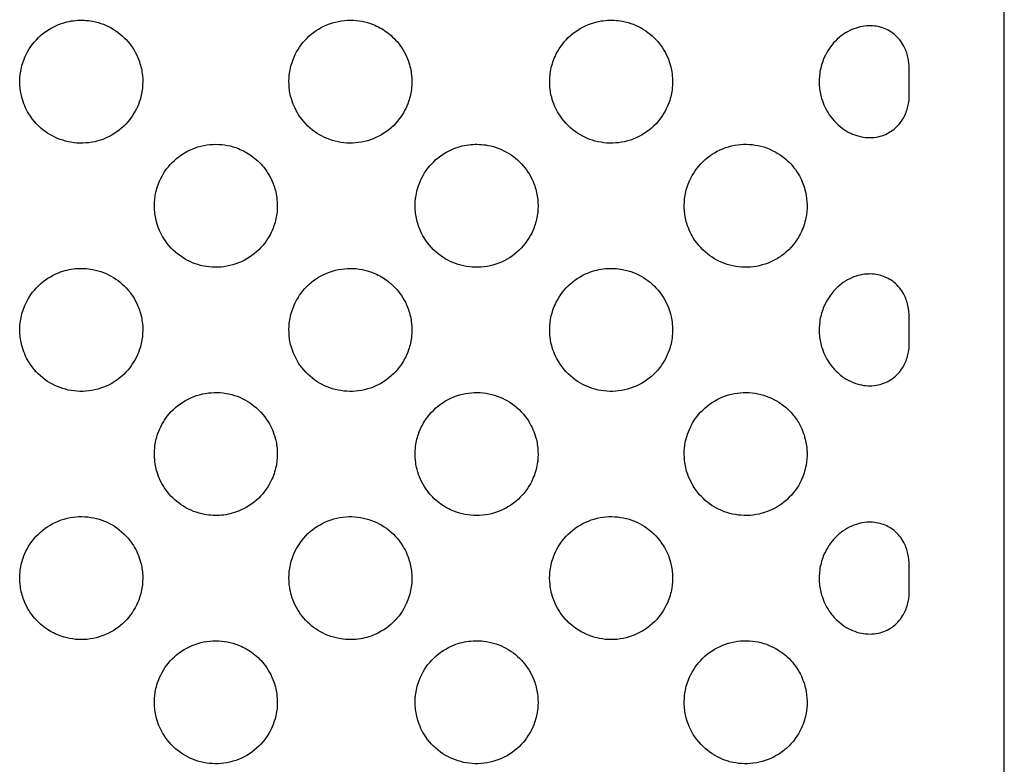
# Model space of a CAD drawing. Units: millimetres. Extents: x 23706 to 25043, y 14863 to 14874.
# Drawn here: x 25039 to 25039, y 14868 to 14868 of the extents above; entities that cross this region are included whole.
import ezdxf

# ---------------------------------------------------------------- set-up
doc = ezdxf.new("R2010")
doc.units = ezdxf.units.MM
doc.layers.add('superior-VIS', color=7, linetype='Continuous')

msp = doc.modelspace()

# ---------------------------------------------------------------- linework, layer by layer
at = {"layer": 'superior-VIS'}
msp.add_line((25039.40451, 14868.19327), (25039.40451, 14868.75759), dxfattribs=at)
for points, knots in [([(25039.25202, 14868.35344), (25039.25081, 14868.35296), (25039.24971, 14868.35224), (25039.24788, 14868.35046), (25039.24716, 14868.34943), (25039.2463, 14868.34753), (25039.24606, 14868.34672), (25039.2458, 14868.34522), (25039.24576, 14868.34453), (25039.24581, 14868.34312), (25039.24592, 14868.34241), (25039.24634, 14868.34078), (25039.24672, 14868.33989), (25039.24791, 14868.33794), (25039.24881, 14868.33696), (25039.25086, 14868.33549), (25039.25196, 14868.33496), (25039.25435, 14868.33433), (25039.25563, 14868.33424), (25039.25819, 14868.33455), (25039.25945, 14868.33496), (25039.26172, 14868.33626), (25039.26271, 14868.33711), (25039.26416, 14868.33898), (25039.26468, 14868.33993), (25039.26529, 14868.34167), (25039.26546, 14868.34242), (25039.26561, 14868.34386), (25039.26562, 14868.34454), (25039.26547, 14868.34598), (25039.26531, 14868.34673), (25039.2647, 14868.3485), (25039.26417, 14868.34947), (25039.26277, 14868.35126), (25039.26189, 14868.35205), (25039.25986, 14868.3533), (25039.25871, 14868.35374), (25039.25661, 14868.35414), (25039.25568, 14868.35418), (25039.25383, 14868.35401), (25039.2529, 14868.35379), (25039.25202, 14868.35344)], [0, 0, 0, 0, 3.914075, 3.914075, 7.654541, 7.654541, 10.16937, 10.16937, 12.231481, 12.231481, 14.391504, 14.391504, 17.285858, 17.285858, 21.235292, 21.235292, 24.85761, 24.85761, 28.663666, 28.663666, 32.596687, 32.596687, 36.49553, 36.49553, 39.706971, 39.706971, 42.017088, 42.017088, 44.055312, 44.055312, 46.35139, 46.35139, 49.659952, 49.659952, 53.16458, 53.16458, 56.821243, 56.821243, 59.585628, 59.585628, 62.42031, 62.42031, 62.42031, 62.42031]), ([(25039.30274, 14868.35344), (25039.30158, 14868.3539), (25039.30034, 14868.35414), (25039.29778, 14868.35414), (25039.29647, 14868.35388), (25039.29405, 14868.35287), (25039.29296, 14868.35213), (25039.29118, 14868.35034), (25039.29049, 14868.34932), (25039.28967, 14868.34744), (25039.28943, 14868.34664), (25039.28919, 14868.34515), (25039.28915, 14868.34446), (25039.28921, 14868.34305), (25039.28932, 14868.34233), (25039.28977, 14868.3407), (25039.29016, 14868.3398), (25039.29137, 14868.33786), (25039.29228, 14868.3369), (25039.29434, 14868.33544), (25039.29545, 14868.33493), (25039.29785, 14868.33431), (25039.29913, 14868.33424), (25039.30169, 14868.33458), (25039.30294, 14868.33501), (25039.3052, 14868.33632), (25039.30618, 14868.33719), (25039.30761, 14868.33907), (25039.30811, 14868.34001), (25039.3087, 14868.34173), (25039.30886, 14868.34248), (25039.30901, 14868.34392), (25039.30901, 14868.3446), (25039.30885, 14868.34604), (25039.30868, 14868.34679), (25039.30806, 14868.34857), (25039.30751, 14868.34956), (25039.30625, 14868.35113), (25039.30558, 14868.35176), (25039.30419, 14868.35275), (25039.30349, 14868.35314), (25039.30274, 14868.35344)], [0, 0, 0, 0, 3.744314, 3.744314, 7.697394, 7.697394, 11.609689, 11.609689, 15.280278, 15.280278, 17.767633, 17.767633, 19.824684, 19.824684, 21.997636, 21.997636, 24.908223, 24.908223, 28.858267, 28.858267, 32.485301, 32.485301, 36.297027, 36.297027, 40.229522, 40.229522, 44.127093, 44.127093, 47.299128, 47.299128, 49.594495, 49.594495, 51.632728, 51.632728, 53.94358, 53.94358, 57.294351, 57.294351, 60.010756, 60.010756, 62.422395, 62.422395, 62.422395, 62.422395]), ([(25039.33746, 14868.35344), (25039.33625, 14868.35296), (25039.33514, 14868.35224), (25039.33331, 14868.35046), (25039.33259, 14868.34943), (25039.33174, 14868.34753), (25039.33149, 14868.34672), (25039.33124, 14868.34522), (25039.33119, 14868.34453), (25039.33125, 14868.34312), (25039.33135, 14868.34241), (25039.33178, 14868.34078), (25039.33216, 14868.33989), (25039.33335, 14868.33794), (25039.33425, 14868.33696), (25039.3363, 14868.33549), (25039.3374, 14868.33496), (25039.33979, 14868.33433), (25039.34107, 14868.33424), (25039.34363, 14868.33455), (25039.34488, 14868.33496), (25039.34715, 14868.33626), (25039.34814, 14868.33711), (25039.3496, 14868.33898), (25039.35012, 14868.33993), (25039.35073, 14868.34167), (25039.3509, 14868.34242), (25039.35105, 14868.34386), (25039.35105, 14868.34454), (25039.35091, 14868.34598), (25039.35074, 14868.34673), (25039.35013, 14868.3485), (25039.3496, 14868.34947), (25039.3482, 14868.35126), (25039.34733, 14868.35205), (25039.3453, 14868.3533), (25039.34415, 14868.35374), (25039.34205, 14868.35414), (25039.34112, 14868.35418), (25039.33926, 14868.35401), (25039.33834, 14868.35379), (25039.33746, 14868.35344)], [0, 0, 0, 0, 3.914075, 3.914075, 7.654541, 7.654541, 10.16937, 10.16937, 12.231481, 12.231481, 14.391504, 14.391504, 17.285858, 17.285858, 21.235292, 21.235292, 24.85761, 24.85761, 28.663666, 28.663666, 32.596687, 32.596687, 36.49553, 36.49553, 39.706971, 39.706971, 42.017088, 42.017088, 44.055312, 44.055312, 46.35139, 46.35139, 49.659952, 49.659952, 53.16458, 53.16458, 56.821243, 56.821243, 59.585628, 59.585628, 62.42031, 62.42031, 62.42031, 62.42031]), ([(25039.38919, 14868.34599), (25039.38919, 14868.3461), (25039.38919, 14868.34621), (25039.38918, 14868.34688), (25039.38913, 14868.3475), (25039.38884, 14868.3488), (25039.38862, 14868.3494), (25039.38792, 14868.35071), (25039.38739, 14868.35136), (25039.38615, 14868.35236), (25039.38549, 14868.35271), (25039.38399, 14868.35319), (25039.38317, 14868.35328), (25039.3814, 14868.35315), (25039.38048, 14868.35289), (25039.37863, 14868.35199), (25039.37774, 14868.3513), (25039.37629, 14868.34967), (25039.37573, 14868.34875), (25039.37505, 14868.34704), (25039.37486, 14868.3463), (25039.37466, 14868.34489), (25039.37464, 14868.34424), (25039.37473, 14868.34287), (25039.37486, 14868.34218), (25039.37534, 14868.34058), (25039.37575, 14868.3397), (25039.37694, 14868.33795), (25039.37776, 14868.33713), (25039.37956, 14868.33594), (25039.38049, 14868.33555), (25039.38237, 14868.33517), (25039.38329, 14868.33517), (25039.38499, 14868.33553), (25039.38576, 14868.33586), (25039.38711, 14868.33682), (25039.38767, 14868.33743), (25039.38846, 14868.33871), (25039.38873, 14868.33933), (25039.38908, 14868.34063), (25039.38915, 14868.34123), (25039.38919, 14868.34198), (25039.38919, 14868.34222), (25039.38919, 14868.34247)], [2.016159, 2.016159, 2.016159, 2.016159, 2.414626, 2.414626, 4.30342, 4.30342, 6.096005, 6.096005, 8.481952, 8.481952, 10.658994, 10.658994, 13.024344, 13.024344, 15.705205, 15.705205, 18.78531, 18.78531, 21.713401, 21.713401, 23.806791, 23.806791, 25.597615, 25.597615, 27.530269, 27.530269, 30.152881, 30.152881, 33.313961, 33.313961, 36.103363, 36.103363, 38.686832, 38.686832, 41.078873, 41.078873, 43.398036, 43.398036, 45.271667, 45.271667, 47.091338, 47.091338, 47.991048, 47.991048, 47.991048, 47.991048]), ([(25039.28104, 14868.33344), (25039.27988, 14868.3339), (25039.27865, 14868.33414), (25039.27608, 14868.33414), (25039.27478, 14868.33388), (25039.27236, 14868.33287), (25039.27126, 14868.33213), (25039.26948, 14868.33034), (25039.26879, 14868.32932), (25039.26797, 14868.32744), (25039.26773, 14868.32664), (25039.26749, 14868.32515), (25039.26745, 14868.32446), (25039.26751, 14868.32305), (25039.26763, 14868.32233), (25039.26807, 14868.3207), (25039.26846, 14868.3198), (25039.26967, 14868.31786), (25039.27058, 14868.3169), (25039.27265, 14868.31544), (25039.27375, 14868.31493), (25039.27615, 14868.31431), (25039.27743, 14868.31424), (25039.27999, 14868.31458), (25039.28125, 14868.31501), (25039.2835, 14868.31632), (25039.28448, 14868.31719), (25039.28591, 14868.31907), (25039.28641, 14868.32001), (25039.287, 14868.32173), (25039.28717, 14868.32248), (25039.28731, 14868.32392), (25039.28731, 14868.3246), (25039.28716, 14868.32604), (25039.28699, 14868.32679), (25039.28636, 14868.32857), (25039.28581, 14868.32956), (25039.28455, 14868.33113), (25039.28389, 14868.33176), (25039.2825, 14868.33275), (25039.28179, 14868.33314), (25039.28104, 14868.33344)], [0, 0, 0, 0, 3.744314, 3.744314, 7.697394, 7.697394, 11.609688, 11.609688, 15.280278, 15.280278, 17.767632, 17.767632, 19.824684, 19.824684, 21.997636, 21.997636, 24.908222, 24.908222, 28.858267, 28.858267, 32.4853, 32.4853, 36.297026, 36.297026, 40.229521, 40.229521, 44.127092, 44.127092, 47.299127, 47.299127, 49.594494, 49.594494, 51.632727, 51.632727, 53.943579, 53.943579, 57.294349, 57.294349, 60.010755, 60.010755, 62.422394, 62.422394, 62.422394, 62.422394]), ([(25039.31576, 14868.33344), (25039.31455, 14868.33296), (25039.31345, 14868.33224), (25039.31162, 14868.33046), (25039.3109, 14868.32943), (25039.31004, 14868.32753), (25039.3098, 14868.32672), (25039.30954, 14868.32522), (25039.30949, 14868.32453), (25039.30955, 14868.32312), (25039.30966, 14868.32241), (25039.31008, 14868.32078), (25039.31046, 14868.31989), (25039.31165, 14868.31794), (25039.31255, 14868.31696), (25039.3146, 14868.31549), (25039.3157, 14868.31496), (25039.31809, 14868.31433), (25039.31937, 14868.31424), (25039.32193, 14868.31455), (25039.32319, 14868.31496), (25039.32546, 14868.31626), (25039.32645, 14868.31711), (25039.3279, 14868.31898), (25039.32842, 14868.31993), (25039.32903, 14868.32167), (25039.3292, 14868.32242), (25039.32935, 14868.32386), (25039.32935, 14868.32454), (25039.32921, 14868.32598), (25039.32905, 14868.32673), (25039.32844, 14868.3285), (25039.32791, 14868.32947), (25039.32651, 14868.33126), (25039.32563, 14868.33205), (25039.3236, 14868.3333), (25039.32245, 14868.33374), (25039.32035, 14868.33414), (25039.31942, 14868.33418), (25039.31757, 14868.33401), (25039.31664, 14868.33379), (25039.31576, 14868.33344)], [0, 0, 0, 0, 3.914075, 3.914075, 7.654541, 7.654541, 10.169369, 10.169369, 12.231481, 12.231481, 14.391504, 14.391504, 17.285858, 17.285858, 21.235292, 21.235292, 24.857609, 24.857609, 28.663665, 28.663665, 32.596687, 32.596687, 36.495529, 36.495529, 39.70697, 39.70697, 42.017087, 42.017087, 44.055311, 44.055311, 46.35139, 46.35139, 49.659951, 49.659951, 53.164579, 53.164579, 56.821242, 56.821242, 59.585626, 59.585626, 62.420309, 62.420309, 62.420309, 62.420309]), ([(25039.36951, 14868.33154), (25039.36899, 14868.33202), (25039.36802, 14868.3328), (25039.36544, 14868.33387), (25039.36421, 14868.33412), (25039.36165, 14868.33416), (25039.36034, 14868.33391), (25039.35791, 14868.33294), (25039.35681, 14868.33222), (25039.35499, 14868.33043), (25039.35428, 14868.3294), (25039.35343, 14868.32751), (25039.35318, 14868.3267), (25039.35293, 14868.3252), (25039.35289, 14868.32451), (25039.35294, 14868.32311), (25039.35305, 14868.32239), (25039.35348, 14868.32076), (25039.35387, 14868.31987), (25039.35506, 14868.31792), (25039.35597, 14868.31695), (25039.35802, 14868.31547), (25039.35912, 14868.31495), (25039.36151, 14868.31432), (25039.36279, 14868.31424), (25039.36535, 14868.31456), (25039.36661, 14868.31498), (25039.3683, 14868.31595), (25039.36883, 14868.31632), (25039.37056, 14868.31783), (25039.37127, 14868.319), (25039.37206, 14868.32057), (25039.37234, 14868.32141), (25039.37265, 14868.32296), (25039.37272, 14868.32366), (25039.3727, 14868.32507), (25039.37261, 14868.32578), (25039.37225, 14868.32737), (25039.37192, 14868.32824), (25039.37096, 14868.32997), (25039.3703, 14868.33082), (25039.36951, 14868.33154)], [0, 0, 0, 0, 2.149456, 2.149456, 3.894873, 3.894873, 5.751476, 5.751476, 7.607682, 7.607682, 9.389122, 9.389122, 10.597984, 10.597984, 11.598576, 11.598576, 12.656541, 12.656541, 14.087543, 14.087543, 16.050139, 16.050139, 17.864712, 17.864712, 19.786283, 19.786283, 21.786675, 21.786675, 22.77548, 22.77548, 25.334569, 25.334569, 27.898196, 27.898196, 29.961172, 29.961172, 32.071958, 32.071958, 34.818639, 34.818639, 38.01526, 38.01526, 38.01526, 38.01526]), ([(25039.25202, 14868.31344), (25039.25081, 14868.31296), (25039.24971, 14868.31224), (25039.24788, 14868.31046), (25039.24716, 14868.30943), (25039.2463, 14868.30753), (25039.24606, 14868.30672), (25039.2458, 14868.30522), (25039.24576, 14868.30453), (25039.24581, 14868.30312), (25039.24592, 14868.30241), (25039.24634, 14868.30078), (25039.24672, 14868.29989), (25039.24791, 14868.29794), (25039.24881, 14868.29696), (25039.25086, 14868.29549), (25039.25196, 14868.29496), (25039.25435, 14868.29433), (25039.25563, 14868.29424), (25039.25819, 14868.29455), (25039.25945, 14868.29496), (25039.26172, 14868.29626), (25039.26271, 14868.29711), (25039.26416, 14868.29898), (25039.26468, 14868.29993), (25039.26529, 14868.30167), (25039.26546, 14868.30242), (25039.26561, 14868.30386), (25039.26562, 14868.30454), (25039.26547, 14868.30598), (25039.26531, 14868.30673), (25039.2647, 14868.3085), (25039.26417, 14868.30947), (25039.26277, 14868.31126), (25039.26189, 14868.31205), (25039.25986, 14868.3133), (25039.25871, 14868.31374), (25039.25661, 14868.31414), (25039.25568, 14868.31418), (25039.25383, 14868.31401), (25039.2529, 14868.31379), (25039.25202, 14868.31344)], [0, 0, 0, 0, 3.914075, 3.914075, 7.65454, 7.65454, 10.169369, 10.169369, 12.23148, 12.23148, 14.391504, 14.391504, 17.285857, 17.285857, 21.235291, 21.235291, 24.857609, 24.857609, 28.663665, 28.663665, 32.596686, 32.596686, 36.495528, 36.495528, 39.706969, 39.706969, 42.017086, 42.017086, 44.055311, 44.055311, 46.351389, 46.351389, 49.65995, 49.65995, 53.164578, 53.164578, 56.821241, 56.821241, 59.585625, 59.585625, 62.420308, 62.420308, 62.420308, 62.420308]), ([(25039.30274, 14868.31344), (25039.30158, 14868.3139), (25039.30034, 14868.31414), (25039.29778, 14868.31414), (25039.29647, 14868.31388), (25039.29405, 14868.31287), (25039.29296, 14868.31213), (25039.29118, 14868.31034), (25039.29049, 14868.30932), (25039.28967, 14868.30744), (25039.28943, 14868.30664), (25039.28919, 14868.30515), (25039.28915, 14868.30446), (25039.28921, 14868.30305), (25039.28932, 14868.30233), (25039.28977, 14868.3007), (25039.29016, 14868.2998), (25039.29137, 14868.29786), (25039.29228, 14868.2969), (25039.29434, 14868.29544), (25039.29545, 14868.29493), (25039.29785, 14868.29431), (25039.29913, 14868.29424), (25039.30169, 14868.29458), (25039.30294, 14868.29501), (25039.3052, 14868.29632), (25039.30618, 14868.29719), (25039.30761, 14868.29907), (25039.30811, 14868.30001), (25039.3087, 14868.30173), (25039.30886, 14868.30248), (25039.30901, 14868.30392), (25039.30901, 14868.3046), (25039.30885, 14868.30604), (25039.30868, 14868.30679), (25039.30806, 14868.30857), (25039.30751, 14868.30956), (25039.30625, 14868.31113), (25039.30558, 14868.31176), (25039.30419, 14868.31275), (25039.30349, 14868.31314), (25039.30274, 14868.31344)], [0, 0, 0, 0, 3.744314, 3.744314, 7.697393, 7.697393, 11.609688, 11.609688, 15.280278, 15.280278, 17.767632, 17.767632, 19.824684, 19.824684, 21.997635, 21.997635, 24.908222, 24.908222, 28.858266, 28.858266, 32.4853, 32.4853, 36.297025, 36.297025, 40.229521, 40.229521, 44.127092, 44.127092, 47.299127, 47.299127, 49.594493, 49.594493, 51.632726, 51.632726, 53.943578, 53.943578, 57.294349, 57.294349, 60.010754, 60.010754, 62.422393, 62.422393, 62.422393, 62.422393]), ([(25039.33746, 14868.31344), (25039.33625, 14868.31296), (25039.33514, 14868.31224), (25039.33331, 14868.31046), (25039.33259, 14868.30943), (25039.33174, 14868.30753), (25039.33149, 14868.30672), (25039.33124, 14868.30522), (25039.33119, 14868.30453), (25039.33125, 14868.30312), (25039.33135, 14868.30241), (25039.33178, 14868.30078), (25039.33216, 14868.29989), (25039.33335, 14868.29794), (25039.33425, 14868.29696), (25039.3363, 14868.29549), (25039.3374, 14868.29496), (25039.33979, 14868.29433), (25039.34107, 14868.29424), (25039.34363, 14868.29455), (25039.34488, 14868.29496), (25039.34715, 14868.29626), (25039.34814, 14868.29711), (25039.3496, 14868.29898), (25039.35012, 14868.29993), (25039.35073, 14868.30167), (25039.3509, 14868.30242), (25039.35105, 14868.30386), (25039.35105, 14868.30454), (25039.35091, 14868.30598), (25039.35074, 14868.30673), (25039.35013, 14868.3085), (25039.3496, 14868.30947), (25039.3482, 14868.31126), (25039.34733, 14868.31205), (25039.3453, 14868.3133), (25039.34415, 14868.31374), (25039.34205, 14868.31414), (25039.34112, 14868.31418), (25039.33926, 14868.31401), (25039.33834, 14868.31379), (25039.33746, 14868.31344)], [0, 0, 0, 0, 3.914075, 3.914075, 7.65454, 7.65454, 10.169369, 10.169369, 12.23148, 12.23148, 14.391504, 14.391504, 17.285857, 17.285857, 21.235291, 21.235291, 24.857609, 24.857609, 28.663665, 28.663665, 32.596686, 32.596686, 36.495528, 36.495528, 39.706969, 39.706969, 42.017086, 42.017086, 44.055311, 44.055311, 46.351389, 46.351389, 49.65995, 49.65995, 53.164578, 53.164578, 56.821241, 56.821241, 59.585625, 59.585625, 62.420308, 62.420308, 62.420308, 62.420308]), ([(25039.38919, 14868.30599), (25039.38919, 14868.3061), (25039.38919, 14868.30621), (25039.38918, 14868.30688), (25039.38913, 14868.3075), (25039.38884, 14868.3088), (25039.38862, 14868.3094), (25039.38792, 14868.31071), (25039.38739, 14868.31136), (25039.38615, 14868.31236), (25039.38549, 14868.31271), (25039.38399, 14868.31319), (25039.38317, 14868.31328), (25039.3814, 14868.31315), (25039.38048, 14868.31289), (25039.37863, 14868.31199), (25039.37774, 14868.3113), (25039.37629, 14868.30967), (25039.37573, 14868.30875), (25039.37505, 14868.30704), (25039.37486, 14868.3063), (25039.37466, 14868.30489), (25039.37464, 14868.30424), (25039.37473, 14868.30287), (25039.37486, 14868.30218), (25039.37534, 14868.30058), (25039.37575, 14868.2997), (25039.37694, 14868.29795), (25039.37776, 14868.29713), (25039.37956, 14868.29594), (25039.38049, 14868.29555), (25039.38237, 14868.29517), (25039.38329, 14868.29517), (25039.38499, 14868.29553), (25039.38576, 14868.29586), (25039.38711, 14868.29682), (25039.38767, 14868.29743), (25039.38846, 14868.29871), (25039.38873, 14868.29933), (25039.38908, 14868.30063), (25039.38915, 14868.30123), (25039.38919, 14868.30198), (25039.38919, 14868.30222), (25039.38919, 14868.30247)], [2.01617, 2.01617, 2.01617, 2.01617, 2.4146, 2.4146, 4.303393, 4.303393, 6.095965, 6.095965, 8.481904, 8.481904, 10.658937, 10.658937, 13.024275, 13.024275, 15.705121, 15.705121, 18.785209, 18.785209, 21.713298, 21.713298, 23.806682, 23.806682, 25.597497, 25.597497, 27.530136, 27.530136, 30.152721, 30.152721, 33.313782, 33.313782, 36.103165, 36.103165, 38.686617, 38.686617, 41.078639, 41.078639, 43.397782, 43.397782, 45.271401, 45.271401, 47.091056, 47.091056, 47.990782, 47.990782, 47.990782, 47.990782]), ([(25039.28104, 14868.27502), (25039.28226, 14868.2755), (25039.28336, 14868.27622), (25039.28519, 14868.278), (25039.28591, 14868.27903), (25039.28677, 14868.28093), (25039.28701, 14868.28173), (25039.28727, 14868.28324), (25039.28731, 14868.28393), (25039.28726, 14868.28533), (25039.28715, 14868.28605), (25039.28672, 14868.28768), (25039.28634, 14868.28857), (25039.28516, 14868.29052), (25039.28425, 14868.29149), (25039.28221, 14868.29297), (25039.28111, 14868.29349), (25039.27872, 14868.29413), (25039.27744, 14868.29422), (25039.27488, 14868.29391), (25039.27362, 14868.29349), (25039.27135, 14868.2922), (25039.27036, 14868.29134), (25039.2689, 14868.28947), (25039.26839, 14868.28853), (25039.26778, 14868.28679), (25039.26761, 14868.28604), (25039.26745, 14868.28459), (25039.26745, 14868.28391), (25039.2676, 14868.28248), (25039.26776, 14868.28173), (25039.26837, 14868.27996), (25039.2689, 14868.27898), (25039.2703, 14868.2772), (25039.27118, 14868.27641), (25039.27321, 14868.27516), (25039.27436, 14868.27471), (25039.27646, 14868.27432), (25039.27738, 14868.27427), (25039.27924, 14868.27445), (25039.28017, 14868.27467), (25039.28104, 14868.27502)], [0, 0, 0, 0, 3.914075, 3.914075, 7.65454, 7.65454, 10.169369, 10.169369, 12.23148, 12.23148, 14.391504, 14.391504, 17.285857, 17.285857, 21.235291, 21.235291, 24.857609, 24.857609, 28.663664, 28.663664, 32.596686, 32.596686, 36.495528, 36.495528, 39.706969, 39.706969, 42.017086, 42.017086, 44.05531, 44.05531, 46.351388, 46.351388, 49.65995, 49.65995, 53.164578, 53.164578, 56.82124, 56.82124, 59.585625, 59.585625, 62.420308, 62.420308, 62.420308, 62.420308]), ([(25039.31576, 14868.27502), (25039.31692, 14868.27456), (25039.31816, 14868.27432), (25039.32073, 14868.27431), (25039.32203, 14868.27457), (25039.32445, 14868.27559), (25039.32554, 14868.27632), (25039.32732, 14868.27812), (25039.32802, 14868.27914), (25039.32884, 14868.28102), (25039.32907, 14868.28182), (25039.32932, 14868.28331), (25039.32936, 14868.284), (25039.32929, 14868.28541), (25039.32918, 14868.28612), (25039.32874, 14868.28776), (25039.32835, 14868.28865), (25039.32714, 14868.29059), (25039.32622, 14868.29156), (25039.32416, 14868.29302), (25039.32305, 14868.29353), (25039.32065, 14868.29414), (25039.31937, 14868.29422), (25039.31681, 14868.29388), (25039.31556, 14868.29345), (25039.31331, 14868.29213), (25039.31233, 14868.29126), (25039.3109, 14868.28939), (25039.3104, 14868.28845), (25039.3098, 14868.28673), (25039.30964, 14868.28598), (25039.3095, 14868.28454), (25039.3095, 14868.28386), (25039.30965, 14868.28242), (25039.30982, 14868.28166), (25039.31045, 14868.27988), (25039.31099, 14868.2789), (25039.31226, 14868.27732), (25039.31292, 14868.2767), (25039.31431, 14868.2757), (25039.31502, 14868.27531), (25039.31576, 14868.27502)], [0, 0, 0, 0, 3.744314, 3.744314, 7.697393, 7.697393, 11.609688, 11.609688, 15.280278, 15.280278, 17.767632, 17.767632, 19.824683, 19.824683, 21.997635, 21.997635, 24.908222, 24.908222, 28.858266, 28.858266, 32.4853, 32.4853, 36.297025, 36.297025, 40.22952, 40.22952, 44.127091, 44.127091, 47.299126, 47.299126, 49.594492, 49.594492, 51.632725, 51.632725, 53.943578, 53.943578, 57.294348, 57.294348, 60.010753, 60.010753, 62.422393, 62.422393, 62.422393, 62.422393]), ([(25039.36951, 14868.27692), (25039.37044, 14868.27777), (25039.37121, 14868.2788), (25039.37212, 14868.28074), (25039.37239, 14868.28156), (25039.37267, 14868.28309), (25039.37272, 14868.28379), (25039.37269, 14868.28521), (25039.37259, 14868.28592), (25039.37219, 14868.28753), (25039.37184, 14868.28841), (25039.37102, 14868.28983), (25039.37061, 14868.29039), (25039.36966, 14868.29144), (25039.36912, 14868.29192), (25039.36754, 14868.29302), (25039.36644, 14868.29354), (25039.36403, 14868.29414), (25039.36275, 14868.29422), (25039.3602, 14868.29387), (25039.35894, 14868.29345), (25039.35669, 14868.29212), (25039.35571, 14868.29126), (25039.35429, 14868.28938), (25039.35379, 14868.28845), (25039.3532, 14868.28672), (25039.35303, 14868.28597), (25039.35289, 14868.28454), (25039.35289, 14868.28385), (25039.35305, 14868.28241), (25039.35321, 14868.28166), (25039.35384, 14868.27988), (25039.35439, 14868.27889), (25039.35583, 14868.27711), (25039.35671, 14868.27633), (25039.35877, 14868.2751), (25039.35992, 14868.27467), (25039.36239, 14868.27425), (25039.36369, 14868.27427), (25039.36575, 14868.27473), (25039.36653, 14868.275), (25039.36834, 14868.27591), (25039.36908, 14868.27652), (25039.36951, 14868.27692)], [0, 0, 0, 0, 3.76241, 3.76241, 6.200047, 6.200047, 8.109704, 8.109704, 10.01161, 10.01161, 12.420813, 12.420813, 14.117862, 14.117862, 15.840535, 15.840535, 18.637165, 18.637165, 21.472717, 21.472717, 24.293527, 24.293527, 26.990534, 26.990534, 29.100244, 29.100244, 30.575774, 30.575774, 31.842327, 31.842327, 33.230413, 33.230413, 35.175955, 35.175955, 37.134181, 37.134181, 39.106362, 39.106362, 41.108735, 41.108735, 42.344852, 42.344852, 44.105244, 44.105244, 44.105244, 44.105244]), ([(25039.25202, 14868.25502), (25039.25318, 14868.25456), (25039.25442, 14868.25432), (25039.25699, 14868.25431), (25039.25829, 14868.25457), (25039.26071, 14868.25559), (25039.2618, 14868.25632), (25039.26358, 14868.25812), (25039.26428, 14868.25914), (25039.2651, 14868.26102), (25039.26533, 14868.26182), (25039.26558, 14868.26331), (25039.26562, 14868.264), (25039.26555, 14868.26541), (25039.26544, 14868.26612), (25039.265, 14868.26776), (25039.26461, 14868.26865), (25039.2634, 14868.27059), (25039.26248, 14868.27156), (25039.26042, 14868.27302), (25039.25932, 14868.27353), (25039.25691, 14868.27414), (25039.25563, 14868.27422), (25039.25307, 14868.27388), (25039.25182, 14868.27345), (25039.24957, 14868.27213), (25039.24859, 14868.27126), (25039.24716, 14868.26939), (25039.24666, 14868.26845), (25039.24606, 14868.26673), (25039.2459, 14868.26598), (25039.24576, 14868.26454), (25039.24576, 14868.26386), (25039.24591, 14868.26242), (25039.24608, 14868.26166), (25039.24671, 14868.25988), (25039.24725, 14868.2589), (25039.24852, 14868.25732), (25039.24918, 14868.2567), (25039.25057, 14868.2557), (25039.25128, 14868.25531), (25039.25202, 14868.25502)], [0, 0, 0, 0, 3.744314, 3.744314, 7.697393, 7.697393, 11.609688, 11.609688, 15.280278, 15.280278, 17.767632, 17.767632, 19.824683, 19.824683, 21.997635, 21.997635, 24.908222, 24.908222, 28.858266, 28.858266, 32.485299, 32.485299, 36.297025, 36.297025, 40.22952, 40.22952, 44.127091, 44.127091, 47.299126, 47.299126, 49.594492, 49.594492, 51.632725, 51.632725, 53.943577, 53.943577, 57.294348, 57.294348, 60.010753, 60.010753, 62.422392, 62.422392, 62.422392, 62.422392]), ([(25039.30274, 14868.25502), (25039.30395, 14868.2555), (25039.30506, 14868.25622), (25039.30689, 14868.258), (25039.30761, 14868.25903), (25039.30846, 14868.26093), (25039.30871, 14868.26173), (25039.30896, 14868.26324), (25039.30901, 14868.26393), (25039.30895, 14868.26533), (25039.30885, 14868.26605), (25039.30842, 14868.26768), (25039.30804, 14868.26857), (25039.30685, 14868.27052), (25039.30595, 14868.27149), (25039.3039, 14868.27297), (25039.3028, 14868.27349), (25039.30041, 14868.27413), (25039.29913, 14868.27422), (25039.29657, 14868.27391), (25039.29532, 14868.27349), (25039.29305, 14868.2722), (25039.29206, 14868.27134), (25039.2906, 14868.26947), (25039.29008, 14868.26853), (25039.28947, 14868.26679), (25039.2893, 14868.26604), (25039.28915, 14868.26459), (25039.28915, 14868.26391), (25039.28929, 14868.26248), (25039.28946, 14868.26173), (25039.29007, 14868.25996), (25039.2906, 14868.25898), (25039.292, 14868.2572), (25039.29287, 14868.25641), (25039.29491, 14868.25516), (25039.29605, 14868.25471), (25039.29816, 14868.25432), (25039.29908, 14868.25427), (25039.30094, 14868.25445), (25039.30186, 14868.25467), (25039.30274, 14868.25502)], [0, 0, 0, 0, 3.914075, 3.914075, 7.65454, 7.65454, 10.169369, 10.169369, 12.23148, 12.23148, 14.391503, 14.391503, 17.285857, 17.285857, 21.235291, 21.235291, 24.857609, 24.857609, 28.663664, 28.663664, 32.596686, 32.596686, 36.495528, 36.495528, 39.706968, 39.706968, 42.017085, 42.017085, 44.05531, 44.05531, 46.351388, 46.351388, 49.65995, 49.65995, 53.164577, 53.164577, 56.82124, 56.82124, 59.585624, 59.585624, 62.420307, 62.420307, 62.420307, 62.420307]), ([(25039.33746, 14868.25502), (25039.33862, 14868.25456), (25039.33986, 14868.25432), (25039.34242, 14868.25431), (25039.34373, 14868.25457), (25039.34615, 14868.25559), (25039.34724, 14868.25632), (25039.34902, 14868.25812), (25039.34971, 14868.25914), (25039.35054, 14868.26102), (25039.35077, 14868.26182), (25039.35101, 14868.26331), (25039.35105, 14868.264), (25039.35099, 14868.26541), (25039.35088, 14868.26612), (25039.35043, 14868.26776), (25039.35004, 14868.26865), (25039.34883, 14868.27059), (25039.34792, 14868.27156), (25039.34586, 14868.27302), (25039.34475, 14868.27353), (25039.34235, 14868.27414), (25039.34107, 14868.27422), (25039.33851, 14868.27388), (25039.33726, 14868.27345), (25039.335, 14868.27213), (25039.33402, 14868.27126), (25039.33259, 14868.26939), (25039.33209, 14868.26845), (25039.3315, 14868.26673), (25039.33134, 14868.26598), (25039.33119, 14868.26454), (25039.33119, 14868.26386), (25039.33135, 14868.26242), (25039.33152, 14868.26166), (25039.33214, 14868.25988), (25039.33269, 14868.2589), (25039.33396, 14868.25732), (25039.33462, 14868.2567), (25039.33601, 14868.2557), (25039.33671, 14868.25531), (25039.33746, 14868.25502)], [0, 0, 0, 0, 3.744314, 3.744314, 7.697393, 7.697393, 11.609688, 11.609688, 15.280278, 15.280278, 17.767632, 17.767632, 19.824683, 19.824683, 21.997635, 21.997635, 24.908222, 24.908222, 28.858266, 28.858266, 32.485299, 32.485299, 36.297025, 36.297025, 40.22952, 40.22952, 44.127091, 44.127091, 47.299126, 47.299126, 49.594492, 49.594492, 51.632725, 51.632725, 53.943577, 53.943577, 57.294348, 57.294348, 60.010753, 60.010753, 62.422392, 62.422392, 62.422392, 62.422392]), ([(25039.38919, 14868.26599), (25039.38919, 14868.2661), (25039.38919, 14868.26621), (25039.38918, 14868.26688), (25039.38913, 14868.2675), (25039.38884, 14868.2688), (25039.38862, 14868.2694), (25039.38792, 14868.27071), (25039.38739, 14868.27136), (25039.38615, 14868.27236), (25039.38549, 14868.27271), (25039.38399, 14868.27319), (25039.38317, 14868.27328), (25039.3814, 14868.27315), (25039.38048, 14868.27289), (25039.37863, 14868.27199), (25039.37774, 14868.2713), (25039.37629, 14868.26967), (25039.37573, 14868.26875), (25039.37505, 14868.26704), (25039.37486, 14868.2663), (25039.37466, 14868.26489), (25039.37464, 14868.26424), (25039.37473, 14868.26287), (25039.37486, 14868.26218), (25039.37534, 14868.26058), (25039.37575, 14868.2597), (25039.37694, 14868.25795), (25039.37776, 14868.25713), (25039.37956, 14868.25594), (25039.38049, 14868.25555), (25039.38237, 14868.25517), (25039.38329, 14868.25517), (25039.38499, 14868.25553), (25039.38576, 14868.25586), (25039.38711, 14868.25682), (25039.38767, 14868.25743), (25039.38846, 14868.25871), (25039.38873, 14868.25933), (25039.38908, 14868.26063), (25039.38915, 14868.26123), (25039.38919, 14868.26198), (25039.38919, 14868.26222), (25039.38919, 14868.26247)], [2.016174, 2.016174, 2.016174, 2.016174, 2.414588, 2.414588, 4.30338, 4.30338, 6.095947, 6.095947, 8.481882, 8.481882, 10.65891, 10.65891, 13.024243, 13.024243, 15.705081, 15.705081, 18.785162, 18.785162, 21.713249, 21.713249, 23.80663, 23.80663, 25.59744, 25.59744, 27.530072, 27.530072, 30.152646, 30.152646, 33.313697, 33.313697, 36.103071, 36.103071, 38.686514, 38.686514, 41.078528, 41.078528, 43.397662, 43.397662, 45.271275, 45.271275, 47.090921, 47.090921, 47.990655, 47.990655, 47.990655, 47.990655]), ([(25039.28104, 14868.25344), (25039.27988, 14868.2539), (25039.27865, 14868.25414), (25039.27608, 14868.25414), (25039.27478, 14868.25388), (25039.27236, 14868.25287), (25039.27126, 14868.25213), (25039.26948, 14868.25034), (25039.26879, 14868.24932), (25039.26797, 14868.24744), (25039.26773, 14868.24664), (25039.26749, 14868.24515), (25039.26745, 14868.24446), (25039.26751, 14868.24305), (25039.26763, 14868.24233), (25039.26807, 14868.2407), (25039.26846, 14868.2398), (25039.26967, 14868.23786), (25039.27058, 14868.2369), (25039.27265, 14868.23544), (25039.27375, 14868.23493), (25039.27615, 14868.23431), (25039.27743, 14868.23424), (25039.27999, 14868.23458), (25039.28125, 14868.23501), (25039.2835, 14868.23632), (25039.28448, 14868.23719), (25039.28591, 14868.23907), (25039.28641, 14868.24001), (25039.287, 14868.24173), (25039.28717, 14868.24248), (25039.28731, 14868.24392), (25039.28731, 14868.2446), (25039.28716, 14868.24604), (25039.28699, 14868.24679), (25039.28636, 14868.24857), (25039.28581, 14868.24956), (25039.28455, 14868.25113), (25039.28389, 14868.25176), (25039.2825, 14868.25275), (25039.28179, 14868.25314), (25039.28104, 14868.25344)], [0, 0, 0, 0, 3.744314, 3.744314, 7.697393, 7.697393, 11.609688, 11.609688, 15.280278, 15.280278, 17.767632, 17.767632, 19.824683, 19.824683, 21.997635, 21.997635, 24.908222, 24.908222, 28.858266, 28.858266, 32.485299, 32.485299, 36.297025, 36.297025, 40.22952, 40.22952, 44.127091, 44.127091, 47.299126, 47.299126, 49.594492, 49.594492, 51.632725, 51.632725, 53.943577, 53.943577, 57.294348, 57.294348, 60.010753, 60.010753, 62.422392, 62.422392, 62.422392, 62.422392]), ([(25039.31576, 14868.25344), (25039.31455, 14868.25296), (25039.31345, 14868.25224), (25039.31162, 14868.25046), (25039.3109, 14868.24943), (25039.31004, 14868.24753), (25039.3098, 14868.24672), (25039.30954, 14868.24522), (25039.30949, 14868.24453), (25039.30955, 14868.24312), (25039.30966, 14868.24241), (25039.31008, 14868.24078), (25039.31046, 14868.23989), (25039.31165, 14868.23794), (25039.31255, 14868.23696), (25039.3146, 14868.23549), (25039.3157, 14868.23496), (25039.31809, 14868.23433), (25039.31937, 14868.23424), (25039.32193, 14868.23455), (25039.32319, 14868.23496), (25039.32546, 14868.23626), (25039.32645, 14868.23711), (25039.3279, 14868.23898), (25039.32842, 14868.23993), (25039.32903, 14868.24167), (25039.3292, 14868.24242), (25039.32935, 14868.24386), (25039.32935, 14868.24454), (25039.32921, 14868.24598), (25039.32905, 14868.24673), (25039.32844, 14868.2485), (25039.32791, 14868.24947), (25039.32651, 14868.25126), (25039.32563, 14868.25205), (25039.3236, 14868.2533), (25039.32245, 14868.25374), (25039.32035, 14868.25414), (25039.31942, 14868.25418), (25039.31757, 14868.25401), (25039.31664, 14868.25379), (25039.31576, 14868.25344)], [0, 0, 0, 0, 3.914075, 3.914075, 7.65454, 7.65454, 10.169369, 10.169369, 12.23148, 12.23148, 14.391503, 14.391503, 17.285857, 17.285857, 21.235291, 21.235291, 24.857609, 24.857609, 28.663664, 28.663664, 32.596685, 32.596685, 36.495527, 36.495527, 39.706968, 39.706968, 42.017085, 42.017085, 44.05531, 44.05531, 46.351388, 46.351388, 49.659949, 49.659949, 53.164577, 53.164577, 56.82124, 56.82124, 59.585624, 59.585624, 62.420307, 62.420307, 62.420307, 62.420307]), ([(25039.36951, 14868.25154), (25039.36899, 14868.25202), (25039.36802, 14868.2528), (25039.36544, 14868.25387), (25039.36421, 14868.25412), (25039.36165, 14868.25416), (25039.36034, 14868.25391), (25039.35791, 14868.25294), (25039.35681, 14868.25222), (25039.35499, 14868.25043), (25039.35428, 14868.2494), (25039.35343, 14868.24751), (25039.35318, 14868.2467), (25039.35293, 14868.2452), (25039.35289, 14868.24451), (25039.35294, 14868.24311), (25039.35305, 14868.24239), (25039.35348, 14868.24076), (25039.35387, 14868.23987), (25039.35506, 14868.23792), (25039.35597, 14868.23695), (25039.35802, 14868.23547), (25039.35912, 14868.23495), (25039.36151, 14868.23432), (25039.36279, 14868.23424), (25039.36535, 14868.23456), (25039.36661, 14868.23498), (25039.3683, 14868.23595), (25039.36883, 14868.23632), (25039.37056, 14868.23783), (25039.37127, 14868.239), (25039.37206, 14868.24057), (25039.37234, 14868.24141), (25039.37265, 14868.24296), (25039.37272, 14868.24366), (25039.3727, 14868.24507), (25039.37261, 14868.24578), (25039.37225, 14868.24737), (25039.37192, 14868.24824), (25039.37096, 14868.24997), (25039.3703, 14868.25082), (25039.36951, 14868.25154)], [0, 0, 0, 0, 2.149455, 2.149455, 3.894871, 3.894871, 5.751474, 5.751474, 7.607679, 7.607679, 9.389117, 9.389117, 10.597978, 10.597978, 11.59857, 11.59857, 12.656533, 12.656533, 14.087534, 14.087534, 16.050127, 16.050127, 17.864698, 17.864698, 19.786266, 19.786266, 21.786654, 21.786654, 22.775435, 22.775435, 25.334521, 25.334521, 27.898162, 27.898162, 29.961141, 29.961141, 32.071923, 32.071923, 34.81859, 34.81859, 38.015259, 38.015259, 38.015259, 38.015259])]:
    msp.add_open_spline(points, degree=3, knots=knots, dxfattribs=at)
for points in [[(25039.38919, 14868.34247), (25039.38919, 14868.34364), (25039.38919, 14868.34482), (25039.38919, 14868.34599)], [(25039.38919, 14868.30247), (25039.38919, 14868.30364), (25039.38919, 14868.30482), (25039.38919, 14868.30599)], [(25039.38919, 14868.26247), (25039.38919, 14868.26364), (25039.38919, 14868.26482), (25039.38919, 14868.26599)]]:
    msp.add_open_spline(points, degree=3, dxfattribs=at)

doc.saveas('drawing.dxf')
